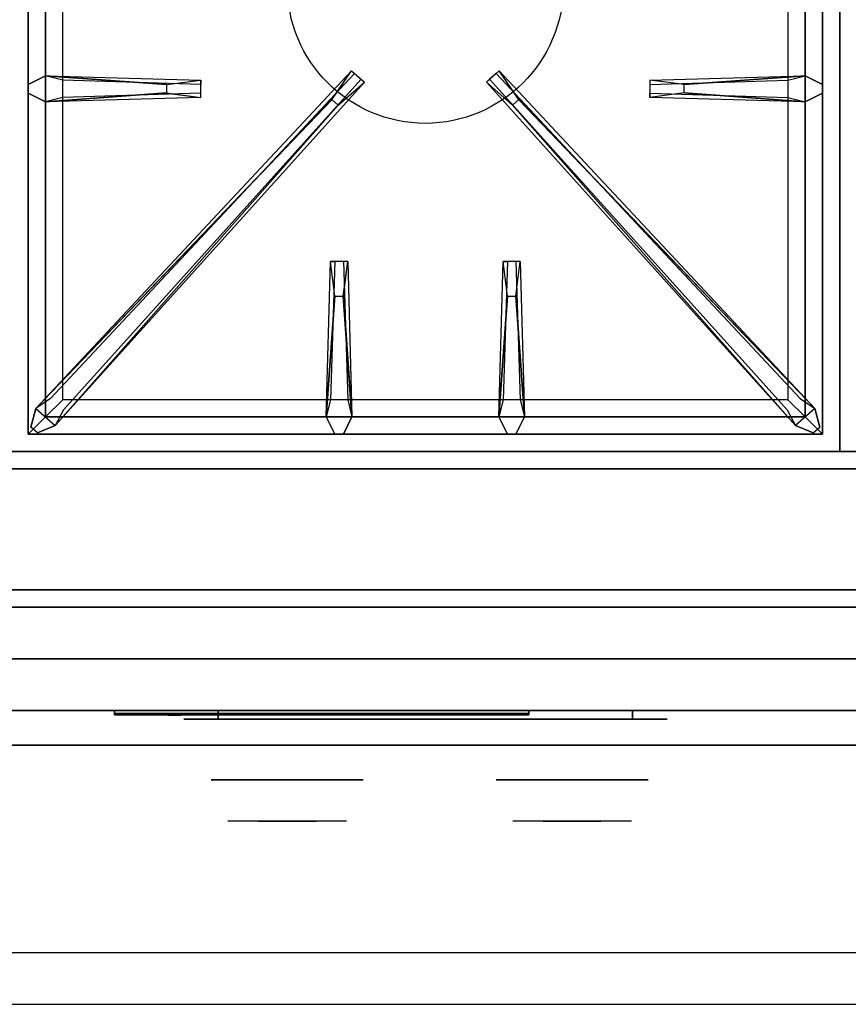
# Model space of a CAD drawing. Extents: x -92 to 92, y -21 to 21.
# Drawn here: x 0 to 12, y -21 to -7 of the extents above; entities that cross this region are included whole.
import ezdxf

# ---------------------------------------------------------------- set-up
doc = ezdxf.new("R2010")
doc.units = 0
for name, color, linetype in [('3D', 254, 'CONTINUOUS'), ('3D-BLACK', 250, 'CONTINUOUS'), ('3D-CASTIRON', 251, 'CONTINUOUS'), ('3D-CHROME', 254, 'CONTINUOUS'), ('3D-FLAT', 7, 'CONTINUOUS'), ('3D-LOGO-SS', 4, 'CONTINUOUS'), ('3D-NON', 43, 'CONTINUOUS'), ('3D-RED', 1, 'CONTINUOUS'), ('3D-VHC', 1, 'CONTINUOUS')]:
    doc.layers.add(name, color=color, linetype=linetype)

msp = doc.modelspace()

# ---------------------------------------------------------------- linework, layer by layer
at = {"layer": '3D', "invisible_edges": 1}
msp.add_3dface([(24.147, -20.25, 36), (-11.653, -20.25, 36), (-11.653, -21, 35.25), (24.147, -21, 35.25)], dxfattribs=at)
at = {"layer": '3D-BLACK', "extrusion": (0, 1, 0)}
for centre, start, end in [((-3.247, 30.5, -16.875), 270, 90), ((-9.247, 30.5, -16.875), 90, 270)]:
    msp.add_arc(centre, 0.5, start, end, dxfattribs=at)
at = {"layer": '3D-BLACK'}
for points in [[(1.747, -16.79, 11.96), (7.747, -16.79, 11.96), (7.747, -16.79, 13.04), (1.747, -16.79, 13.04)], [(9.247, -16.875, 30), (9.247, -16.75, 30), (3.247, -16.75, 30), (3.247, -16.875, 30)], [(3.247, -16.875, 31), (3.247, -16.75, 31), (9.247, -16.75, 31), (9.247, -16.875, 31)]]:
    msp.add_3dface(points, dxfattribs=at)
at = {"layer": '3D-BLACK', "invisible_edges": 15}
for points in [[(9.747, -16.875, 30.5), (9.68, -16.875, 30.25), (2.814, -16.875, 30.25), (2.747, -16.875, 30.5)], [(9.68, -16.875, 30.75), (9.747, -16.875, 30.5), (2.747, -16.875, 30.5), (2.814, -16.875, 30.75)], [(9.68, -16.875, 30.25), (9.497, -16.875, 30.067), (2.997, -16.875, 30.067), (2.814, -16.875, 30.25)], [(9.497, -16.875, 30.933), (9.68, -16.875, 30.75), (2.814, -16.875, 30.75), (2.997, -16.875, 30.933)], [(9.497, -16.875, 30.067), (9.247, -16.875, 30), (3.247, -16.875, 30), (2.997, -16.875, 30.067)], [(9.247, -16.875, 31), (9.497, -16.875, 30.933), (2.997, -16.875, 30.933), (3.247, -16.875, 31)]]:
    msp.add_3dface(points, dxfattribs=at)
at = {"layer": '3D-CASTIRON'}
msp.add_circle((6.247, -6.25, 35.2), 2, dxfattribs=at)
for points in [[(12.247, 0.5, 35), (0.247, 0.5, 35), (0.247, -13, 35), (12.247, -13, 35)], [(24.247, 0.5, 35), (12.247, 0.5, 35), (12.247, -13, 35), (24.247, -13, 35)], [(0.497, 0.25, 35.375), (0.497, -12.75, 35.375), (0.747, -12.5, 35.375), (0.747, 0, 35.375)], [(0.497, 0.25, 35), (0.497, -12.75, 35), (0.497, -12.75, 35.375), (0.497, 0.25, 35.375)], [(11.997, -12.75, 35.375), (11.997, 0.25, 35.375), (11.747, 0, 35.375), (11.747, -12.5, 35.375)], [(11.997, -12.75, 35), (11.997, 0.25, 35), (11.997, 0.25, 35.375), (11.997, -12.75, 35.375)], [(0.747, 0, 35.375), (0.747, -12.5, 35.375), (0.997, -12.25, 35), (0.997, -0.25, 35)], [(11.747, -12.5, 35.375), (11.747, 0, 35.375), (11.497, -0.25, 35), (11.497, -12.25, 35)], [(0.747, -7.562, 35.375), (2.997, -7.625, 35.375), (2.997, -7.688, 35.25), (0.997, -7.625, 35)], [(0.888, -12.624, 35.375), (5.364, -7.654, 35.375), (5.317, -7.613, 35.25), (1.006, -12.395, 35)], [(11.606, -12.624, 35.375), (7.13, -7.654, 35.375), (7.177, -7.613, 35.25), (11.488, -12.395, 35)], [(9.997, -7.69, 36), (11.747, -7.562, 36), (11.997, -7.688, 35.375), (11.747, -7.562, 35.375)], [(2.497, -7.81, 36), (0.747, -7.938, 36), (0.497, -7.812, 35.375), (0.747, -7.938, 35.375)], [(11.747, -7.938, 35.375), (9.497, -7.875, 35.375), (9.497, -7.812, 35.25), (11.497, -7.875, 35)], [(4.894, -7.908, 36), (0.606, -12.376, 36), (0.535, -12.646, 35.375), (0.606, -12.376, 35.375)], [(7.6, -7.908, 36), (11.888, -12.376, 36), (11.959, -12.646, 35.375), (11.888, -12.376, 35.375)], [(4.809, -12.5, 35.375), (4.872, -10.25, 35.375), (4.934, -10.25, 35.25), (4.872, -12.25, 35)], [(7.309, -12.5, 35.375), (7.372, -10.25, 35.375), (7.434, -10.25, 35.25), (7.372, -12.25, 35)], [(5.057, -10.75, 36), (5.184, -12.5, 36), (5.059, -12.75, 35.375), (5.184, -12.5, 35.375)], [(7.557, -10.75, 36), (7.684, -12.5, 36), (7.559, -12.75, 35.375), (7.684, -12.5, 35.375)], [(0.747, -12.5, 35.375), (11.747, -12.5, 35.375), (11.497, -12.25, 35), (0.997, -12.25, 35)], [(0.497, -12.75, 35.375), (11.997, -12.75, 35.375), (11.747, -12.5, 35.375), (0.747, -12.5, 35.375)], [(0.497, -12.75, 35), (11.997, -12.75, 35), (11.997, -12.75, 35.375), (0.497, -12.75, 35.375)]]:
    msp.add_3dface(points, dxfattribs=at)
for points, invisible_edges in [([(0.606, -12.376, 35.375), (4.894, -7.908, 36), (5.176, -7.489, 35.375), (0.606, -12.376, 35.375)], 1), ([(0.606, -12.376, 35.375), (5.176, -7.489, 35.375), (5.223, -7.53, 35.25), (0.818, -12.23, 35)], 1), ([(5.176, -7.489, 35.375), (5.364, -7.654, 35.375), (4.985, -7.987, 36), (4.893, -7.906, 36)], 2), ([(5.223, -7.53, 35.25), (5.317, -7.613, 35.25), (5.364, -7.654, 35.375), (5.176, -7.489, 35.375)], 14), ([(7.318, -7.489, 35.375), (7.13, -7.654, 35.375), (7.509, -7.987, 36), (7.601, -7.906, 36)], 2), ([(7.271, -7.53, 35.25), (7.177, -7.613, 35.25), (7.13, -7.654, 35.375), (7.318, -7.489, 35.375)], 14), ([(11.888, -12.376, 35.375), (7.318, -7.489, 35.375), (7.271, -7.53, 35.25), (11.676, -12.23, 35)], 1), ([(11.888, -12.376, 35.375), (7.6, -7.908, 36), (7.318, -7.489, 35.375), (11.888, -12.376, 35.375)], 1), ([(2.497, -7.69, 36), (0.747, -7.562, 36), (0.497, -7.688, 35.375), (0.747, -7.562, 35.375)], 8), ([(0.747, -7.938, 36), (0.747, -7.562, 36), (0.497, -7.688, 35.375), (0.497, -7.812, 35.375)], 10), ([(0.747, -7.562, 35.375), (2.497, -7.69, 36), (2.997, -7.625, 35.375), (0.747, -7.562, 35.375)], 4), ([(2.497, -7.69, 36), (2.497, -7.812, 36), (0.747, -7.938, 36), (0.747, -7.562, 36)], 13), ([(0.888, -12.624, 35.375), (4.985, -7.987, 36), (5.364, -7.654, 35.375), (0.888, -12.624, 35.375)], 4), ([(2.997, -7.875, 35.375), (2.997, -7.625, 35.375), (2.497, -7.69, 36), (2.497, -7.812, 36)], 2), ([(2.997, -7.812, 35.25), (2.997, -7.688, 35.25), (2.997, -7.625, 35.375), (2.997, -7.875, 35.375)], 14), ([(11.606, -12.624, 35.375), (7.509, -7.987, 36), (7.13, -7.654, 35.375), (11.606, -12.624, 35.375)], 4), ([(11.747, -7.562, 35.375), (9.997, -7.69, 36), (9.497, -7.625, 35.375), (11.747, -7.562, 35.375)], 1), ([(11.747, -7.562, 35.375), (9.497, -7.625, 35.375), (9.497, -7.688, 35.25), (11.497, -7.625, 35)], 1), ([(9.497, -7.625, 35.375), (9.497, -7.875, 35.375), (9.997, -7.81, 36), (9.997, -7.688, 36)], 2), ([(9.497, -7.688, 35.25), (9.497, -7.812, 35.25), (9.497, -7.875, 35.375), (9.497, -7.625, 35.375)], 14), ([(9.997, -7.81, 36), (9.997, -7.688, 36), (11.747, -7.562, 36), (11.747, -7.938, 36)], 13), ([(11.747, -7.562, 36), (11.747, -7.938, 36), (11.997, -7.812, 35.375), (11.997, -7.688, 35.375)], 10), ([(0.747, -7.938, 35.375), (2.497, -7.81, 36), (2.997, -7.875, 35.375), (0.747, -7.938, 35.375)], 1), ([(0.747, -7.938, 35.375), (2.997, -7.875, 35.375), (2.997, -7.812, 35.25), (0.997, -7.875, 35)], 1), ([(11.747, -7.938, 35.375), (9.997, -7.81, 36), (9.497, -7.875, 35.375), (11.747, -7.938, 35.375)], 4), ([(9.997, -7.81, 36), (11.747, -7.938, 36), (11.997, -7.812, 35.375), (11.747, -7.938, 35.375)], 8), ([(4.985, -7.987, 36), (4.893, -7.906, 36), (0.606, -12.376, 36), (0.888, -12.624, 36)], 13), ([(7.509, -7.987, 36), (7.601, -7.906, 36), (11.888, -12.376, 36), (11.606, -12.624, 36)], 13), ([(4.985, -7.987, 36), (0.888, -12.624, 36), (0.629, -12.729, 35.375), (0.888, -12.624, 35.375)], 8), ([(7.509, -7.987, 36), (11.606, -12.624, 36), (11.865, -12.729, 35.375), (11.606, -12.624, 35.375)], 8), ([(4.809, -12.5, 35.375), (4.937, -10.75, 36), (4.872, -10.25, 35.375), (4.809, -12.5, 35.375)], 4), ([(5.122, -10.25, 35.375), (4.872, -10.25, 35.375), (4.937, -10.75, 36), (5.059, -10.75, 36)], 2), ([(5.059, -10.25, 35.25), (4.934, -10.25, 35.25), (4.872, -10.25, 35.375), (5.122, -10.25, 35.375)], 14), ([(5.184, -12.5, 35.375), (5.057, -10.75, 36), (5.122, -10.25, 35.375), (5.184, -12.5, 35.375)], 1), ([(5.184, -12.5, 35.375), (5.122, -10.25, 35.375), (5.059, -10.25, 35.25), (5.122, -12.25, 35)], 1), ([(7.309, -12.5, 35.375), (7.437, -10.75, 36), (7.372, -10.25, 35.375), (7.309, -12.5, 35.375)], 4), ([(7.622, -10.25, 35.375), (7.372, -10.25, 35.375), (7.437, -10.75, 36), (7.559, -10.75, 36)], 2), ([(7.559, -10.25, 35.25), (7.434, -10.25, 35.25), (7.372, -10.25, 35.375), (7.622, -10.25, 35.375)], 14), ([(7.684, -12.5, 35.375), (7.557, -10.75, 36), (7.622, -10.25, 35.375), (7.684, -12.5, 35.375)], 1), ([(7.684, -12.5, 35.375), (7.622, -10.25, 35.375), (7.559, -10.25, 35.25), (7.622, -12.25, 35)], 1), ([(4.937, -10.75, 36), (4.809, -12.5, 36), (4.934, -12.75, 35.375), (4.809, -12.5, 35.375)], 8), ([(4.937, -10.75, 36), (5.059, -10.75, 36), (5.184, -12.5, 36), (4.809, -12.5, 36)], 13), ([(7.437, -10.75, 36), (7.309, -12.5, 36), (7.434, -12.75, 35.375), (7.309, -12.5, 35.375)], 8), ([(7.437, -10.75, 36), (7.559, -10.75, 36), (7.684, -12.5, 36), (7.309, -12.5, 36)], 13), ([(0.606, -12.376, 36), (0.888, -12.624, 36), (0.629, -12.729, 35.375), (0.535, -12.646, 35.375)], 10), ([(11.888, -12.376, 36), (11.606, -12.624, 36), (11.865, -12.729, 35.375), (11.959, -12.646, 35.375)], 10), ([(5.184, -12.5, 36), (4.809, -12.5, 36), (4.934, -12.75, 35.375), (5.059, -12.75, 35.375)], 10), ([(7.684, -12.5, 36), (7.309, -12.5, 36), (7.434, -12.75, 35.375), (7.559, -12.75, 35.375)], 10)]:
    msp.add_3dface(points, dxfattribs=dict(at, invisible_edges=invisible_edges))
at = {"layer": '3D-CHROME', "extrusion": (0, -1, 0)}
for centre in [(4.247, 30.5, 17.75), (8.372, 30.5, 17.75)]:
    msp.add_circle(centre, 1.1, dxfattribs=at)
for centre, start, end in [((4.247, 30.5, 16.875), 180, 0), ((4.247, 30.5, 16.875), 0, 180), ((8.372, 30.5, 16.875), 180, 0), ((8.372, 30.5, 16.875), 0, 180)]:
    msp.add_arc(centre, 0.2, start, end, dxfattribs=at)
at = {"layer": '3D-CHROME', "extrusion": (0, 1, 0)}
for centre, radius, start, end in [((-4.247, 30.5, -18.35), 1.1, 218.6926, 321.3074), ((-3.07, 30.805, -18.35), 1.042, 136.8322, 252.2226), ((-4.247, 30.5, -18.35), 1.1, 67.7474, 112.2526), ((-5.424, 30.805, -18.35), 1.042, 287.7774, 43.1678), ((-8.372, 30.5, -18.35), 1.1, 218.6926, 321.3074), ((-7.195, 30.805, -18.35), 1.042, 136.8322, 252.2226), ((-8.372, 30.5, -18.35), 1.1, 67.7474, 112.2526), ((-9.549, 30.805, -18.35), 1.042, 287.7774, 43.1678)]:
    msp.add_arc(centre, radius, start, end, dxfattribs=at)
at = {"layer": '3D-CHROME', "invisible_edges": 15}
for points in [[(3.889, -18.35, 29.77), (3.629, -18.35, 29.59), (3.388, -18.35, 29.812), (3.698, -18.35, 29.973)], [(4.07, -18.35, 29.641), (3.923, -18.35, 29.449), (3.629, -18.35, 29.59), (3.889, -18.35, 29.77)], [(4.085, -18.35, 30.073), (3.889, -18.35, 29.77), (3.698, -18.35, 29.973), (3.937, -18.35, 30.226)], [(3.965, -18.35, 31.563), (4.132, -18.35, 31.253), (4.023, -18.35, 31.228), (3.83, -18.35, 31.518)], [(4.179, -18.35, 29.975), (4.07, -18.35, 29.641), (3.889, -18.35, 29.77), (4.085, -18.35, 30.073)], [(4.247, -18.35, 29.597), (4.247, -18.35, 29.4), (3.923, -18.35, 29.449), (4.07, -18.35, 29.641)], [(4.197, -18.35, 30.455), (4.085, -18.35, 30.073), (3.937, -18.35, 30.226), (4.079, -18.35, 30.543)], [(4.105, -18.35, 31.591), (4.2, -18.35, 31.268), (4.132, -18.35, 31.253), (3.965, -18.35, 31.563)], [(4.132, -18.35, 31.253), (4.213, -18.35, 30.866), (4.109, -18.35, 30.89), (4.023, -18.35, 31.228)], [(4.247, -18.35, 29.941), (4.247, -18.35, 29.597), (4.07, -18.35, 29.641), (4.179, -18.35, 29.975)], [(4.213, -18.35, 30.866), (4.197, -18.35, 30.455), (4.079, -18.35, 30.543), (4.109, -18.35, 30.89)], [(4.24, -18.35, 30.398), (4.179, -18.35, 29.975), (4.085, -18.35, 30.073), (4.197, -18.35, 30.455)], [(4.247, -18.35, 31.6), (4.247, -18.35, 31.273), (4.2, -18.35, 31.268), (4.105, -18.35, 31.591)], [(4.2, -18.35, 31.268), (4.247, -18.35, 30.85), (4.213, -18.35, 30.866), (4.132, -18.35, 31.253)], [(4.247, -18.35, 30.378), (4.247, -18.35, 29.941), (4.179, -18.35, 29.975), (4.24, -18.35, 30.398)], [(4.247, -18.35, 30.85), (4.24, -18.35, 30.398), (4.197, -18.35, 30.455), (4.213, -18.35, 30.866)], [(4.247, -18.35, 31.273), (4.247, -18.35, 30.844), (4.247, -18.35, 30.85), (4.2, -18.35, 31.268)], [(4.247, -18.35, 30.844), (4.247, -18.35, 30.378), (4.24, -18.35, 30.398), (4.247, -18.35, 30.85)], [(4.424, -18.35, 29.641), (4.57, -18.35, 29.449), (4.247, -18.35, 29.4), (4.247, -18.35, 29.597)], [(4.315, -18.35, 29.975), (4.424, -18.35, 29.641), (4.247, -18.35, 29.597), (4.247, -18.35, 29.941)], [(4.254, -18.35, 30.398), (4.315, -18.35, 29.975), (4.247, -18.35, 29.941), (4.247, -18.35, 30.378)], [(4.247, -18.35, 30.85), (4.254, -18.35, 30.398), (4.247, -18.35, 30.378), (4.247, -18.35, 30.844)], [(4.294, -18.35, 31.268), (4.247, -18.35, 30.85), (4.247, -18.35, 30.844), (4.247, -18.35, 31.273)], [(4.389, -18.35, 31.591), (4.294, -18.35, 31.268), (4.247, -18.35, 31.273), (4.247, -18.35, 31.6)], [(4.281, -18.35, 30.866), (4.297, -18.35, 30.455), (4.254, -18.35, 30.398), (4.247, -18.35, 30.85)], [(4.362, -18.35, 31.253), (4.281, -18.35, 30.866), (4.247, -18.35, 30.85), (4.294, -18.35, 31.268)], [(4.297, -18.35, 30.455), (4.409, -18.35, 30.073), (4.315, -18.35, 29.975), (4.254, -18.35, 30.398)], [(4.385, -18.35, 30.89), (4.415, -18.35, 30.543), (4.297, -18.35, 30.455), (4.281, -18.35, 30.866)], [(4.471, -18.35, 31.228), (4.385, -18.35, 30.89), (4.281, -18.35, 30.866), (4.362, -18.35, 31.253)], [(4.529, -18.35, 31.563), (4.362, -18.35, 31.253), (4.294, -18.35, 31.268), (4.389, -18.35, 31.591)], [(4.415, -18.35, 30.543), (4.557, -18.35, 30.226), (4.409, -18.35, 30.073), (4.297, -18.35, 30.455)], [(4.409, -18.35, 30.073), (4.605, -18.35, 29.77), (4.424, -18.35, 29.641), (4.315, -18.35, 29.975)], [(4.664, -18.35, 31.518), (4.471, -18.35, 31.228), (4.362, -18.35, 31.253), (4.529, -18.35, 31.563)], [(4.557, -18.35, 30.226), (4.796, -18.35, 29.973), (4.605, -18.35, 29.77), (4.409, -18.35, 30.073)], [(4.605, -18.35, 29.77), (4.865, -18.35, 29.59), (4.57, -18.35, 29.449), (4.424, -18.35, 29.641)], [(4.796, -18.35, 29.973), (5.106, -18.35, 29.812), (4.865, -18.35, 29.59), (4.605, -18.35, 29.77)], [(8.014, -18.35, 29.77), (7.754, -18.35, 29.59), (7.513, -18.35, 29.812), (7.823, -18.35, 29.973)], [(8.195, -18.35, 29.641), (8.048, -18.35, 29.449), (7.754, -18.35, 29.59), (8.014, -18.35, 29.77)], [(8.21, -18.35, 30.073), (8.014, -18.35, 29.77), (7.823, -18.35, 29.973), (8.062, -18.35, 30.226)], [(8.09, -18.35, 31.563), (8.257, -18.35, 31.253), (8.148, -18.35, 31.228), (7.955, -18.35, 31.518)], [(8.304, -18.35, 29.975), (8.195, -18.35, 29.641), (8.014, -18.35, 29.77), (8.21, -18.35, 30.073)], [(8.372, -18.35, 29.597), (8.372, -18.35, 29.4), (8.048, -18.35, 29.449), (8.195, -18.35, 29.641)], [(8.322, -18.35, 30.455), (8.21, -18.35, 30.073), (8.062, -18.35, 30.226), (8.204, -18.35, 30.543)], [(8.23, -18.35, 31.591), (8.325, -18.35, 31.268), (8.257, -18.35, 31.253), (8.09, -18.35, 31.563)], [(8.257, -18.35, 31.253), (8.338, -18.35, 30.866), (8.234, -18.35, 30.89), (8.148, -18.35, 31.228)], [(8.372, -18.35, 29.941), (8.372, -18.35, 29.597), (8.195, -18.35, 29.641), (8.304, -18.35, 29.975)], [(8.338, -18.35, 30.866), (8.322, -18.35, 30.455), (8.204, -18.35, 30.543), (8.234, -18.35, 30.89)], [(8.365, -18.35, 30.398), (8.304, -18.35, 29.975), (8.21, -18.35, 30.073), (8.322, -18.35, 30.455)], [(8.372, -18.35, 31.6), (8.372, -18.35, 31.273), (8.325, -18.35, 31.268), (8.23, -18.35, 31.591)], [(8.325, -18.35, 31.268), (8.372, -18.35, 30.85), (8.338, -18.35, 30.866), (8.257, -18.35, 31.253)], [(8.372, -18.35, 30.378), (8.372, -18.35, 29.941), (8.304, -18.35, 29.975), (8.365, -18.35, 30.398)], [(8.372, -18.35, 30.85), (8.365, -18.35, 30.398), (8.322, -18.35, 30.455), (8.338, -18.35, 30.866)], [(8.372, -18.35, 31.273), (8.372, -18.35, 30.844), (8.372, -18.35, 30.85), (8.325, -18.35, 31.268)], [(8.372, -18.35, 30.844), (8.372, -18.35, 30.378), (8.365, -18.35, 30.398), (8.372, -18.35, 30.85)], [(8.549, -18.35, 29.641), (8.695, -18.35, 29.449), (8.372, -18.35, 29.4), (8.372, -18.35, 29.597)], [(8.44, -18.35, 29.975), (8.549, -18.35, 29.641), (8.372, -18.35, 29.597), (8.372, -18.35, 29.941)], [(8.379, -18.35, 30.398), (8.44, -18.35, 29.975), (8.372, -18.35, 29.941), (8.372, -18.35, 30.378)], [(8.372, -18.35, 30.85), (8.379, -18.35, 30.398), (8.372, -18.35, 30.378), (8.372, -18.35, 30.844)], [(8.419, -18.35, 31.268), (8.372, -18.35, 30.85), (8.372, -18.35, 30.844), (8.372, -18.35, 31.273)], [(8.514, -18.35, 31.591), (8.419, -18.35, 31.268), (8.372, -18.35, 31.273), (8.372, -18.35, 31.6)], [(8.406, -18.35, 30.866), (8.422, -18.35, 30.455), (8.379, -18.35, 30.398), (8.372, -18.35, 30.85)], [(8.487, -18.35, 31.253), (8.406, -18.35, 30.866), (8.372, -18.35, 30.85), (8.419, -18.35, 31.268)], [(8.422, -18.35, 30.455), (8.534, -18.35, 30.073), (8.44, -18.35, 29.975), (8.379, -18.35, 30.398)], [(8.51, -18.35, 30.89), (8.54, -18.35, 30.543), (8.422, -18.35, 30.455), (8.406, -18.35, 30.866)], [(8.596, -18.35, 31.228), (8.51, -18.35, 30.89), (8.406, -18.35, 30.866), (8.487, -18.35, 31.253)], [(8.654, -18.35, 31.563), (8.487, -18.35, 31.253), (8.419, -18.35, 31.268), (8.514, -18.35, 31.591)], [(8.54, -18.35, 30.543), (8.682, -18.35, 30.226), (8.534, -18.35, 30.073), (8.422, -18.35, 30.455)], [(8.534, -18.35, 30.073), (8.73, -18.35, 29.77), (8.549, -18.35, 29.641), (8.44, -18.35, 29.975)], [(8.789, -18.35, 31.518), (8.596, -18.35, 31.228), (8.487, -18.35, 31.253), (8.654, -18.35, 31.563)], [(8.682, -18.35, 30.226), (8.921, -18.35, 29.973), (8.73, -18.35, 29.77), (8.534, -18.35, 30.073)], [(8.73, -18.35, 29.77), (8.99, -18.35, 29.59), (8.695, -18.35, 29.449), (8.549, -18.35, 29.641)], [(8.921, -18.35, 29.973), (9.231, -18.35, 29.812), (8.99, -18.35, 29.59), (8.73, -18.35, 29.77)]]:
    msp.add_3dface(points, dxfattribs=at)
at = {"layer": '3D-FLAT'}
for points in [[(-11.653, -15.25, 26.8), (24.147, -15.25, 26.8), (24.147, 13.9, 26.8), (-11.653, 13.9, 26.8)], [(-11.653, -15.25, 6), (24.147, -15.25, 6), (24.147, 13.9, 6), (-11.653, 13.9, 6)], [(18.247, 10, 25), (18.247, -15, 25), (-8.753, -15, 25), (-8.753, 10, 25)], [(-8.753, 10, 11), (-8.753, -15, 11), (18.247, -15, 11), (18.247, 10, 11)], [(24.147, -13.25, 27), (-11.653, -13.25, 27), (-11.653, -16, 27), (24.147, -16, 27)]]:
    msp.add_3dface(points, dxfattribs=at)
for points, invisible_edges in [([(24.147, -13, 36), (-11.653, -13, 36), (-11.653, -20.25, 36), (24.147, -20.25, 36)], 1), ([(24.147, -21, 34.5), (-11.653, -21, 34.5), (-11.653, -13, 34.5), (24.147, -13, 34.5)], 5)]:
    msp.add_3dface(points, dxfattribs=dict(at, invisible_edges=invisible_edges))
at = {"layer": '3D-LOGO-SS'}
for points in [[(1.747, -16.75, 11.96), (1.747, -16.81, 11.96), (7.747, -16.81, 11.96), (7.747, -16.75, 11.96)], [(7.747, -16.75, 13.04), (7.747, -16.81, 13.04), (1.747, -16.81, 13.04), (1.747, -16.75, 13.04)], [(1.747, -16.75, 13.04), (1.747, -16.81, 13.04), (1.747, -16.81, 11.96), (1.747, -16.75, 11.96)], [(2.233, -16.81, 12.936), (2.233, -16.81, 12.936), (2.473, -16.81, 12.936)], [(2.491, -16.81, 12.036), (2.491, -16.81, 12.036), (2.749, -16.81, 12.036)], [(2.767, -16.81, 12.936), (2.767, -16.81, 12.936), (3.007, -16.81, 12.936)], [(3.172, -16.81, 12.936), (3.172, -16.81, 12.936), (3.412, -16.81, 12.936)], [(3.467, -16.81, 12.034), (3.467, -16.81, 12.034), (3.614, -16.81, 12.034)], [(3.669, -16.81, 12.936), (3.669, -16.81, 12.936), (3.909, -16.81, 12.936)], [(4.074, -16.81, 12.036), (4.074, -16.81, 12.036), (4.663, -16.81, 12.036)], [(4.074, -16.81, 12.936), (4.074, -16.81, 12.936), (4.314, -16.81, 12.936)], [(5.015, -16.81, 12.036), (5.015, -16.81, 12.036), (5.569, -16.81, 12.036)], [(5.015, -16.81, 12.936), (5.015, -16.81, 12.936), (5.569, -16.81, 12.936)], [(5.569, -16.81, 12.283), (5.569, -16.81, 12.283), (5.569, -16.81, 12.036)], [(5.768, -16.81, 12.036), (5.768, -16.81, 12.036), (6.026, -16.81, 12.036)], [(6.188, -16.81, 12.353), (6.33, -16.81, 12.63), (6.33, -16.81, 12.353), (6.188, -16.81, 12.353)], [(6.33, -16.81, 12.036), (6.33, -16.81, 12.036), (6.578, -16.81, 12.036)], [(6.578, -16.81, 12.936), (6.578, -16.81, 12.936), (6.376, -16.81, 12.936)], [(6.744, -16.81, 12.936), (6.744, -16.81, 12.936), (7.3, -16.81, 12.936)], [(6.744, -16.81, 12.036), (6.744, -16.81, 12.036), (6.983, -16.81, 12.036)], [(7.241, -16.81, 12.036), (7.241, -16.81, 12.036), (7.48, -16.81, 12.036)], [(7.48, -16.81, 12.036), (7.48, -16.81, 12.036), (7.48, -16.81, 12.756)], [(7.747, -16.75, 11.96), (7.747, -16.81, 11.96), (7.747, -16.81, 13.04), (7.747, -16.75, 13.04)]]:
    msp.add_3dface(points, dxfattribs=at)
for points, invisible_edges in [([(1.747, -16.81, 13.04), (2.233, -16.81, 12.936), (2.491, -16.81, 12.036), (1.747, -16.81, 11.96)], 5), ([(1.747, -16.81, 13.04), (2.233, -16.81, 12.936), (7.48, -16.81, 12.936), (7.747, -16.81, 13.04)], 7), ([(1.747, -16.81, 11.96), (2.491, -16.81, 12.036), (7.48, -16.81, 12.036), (7.747, -16.81, 11.96)], 7), ([(2.473, -16.81, 12.936), (2.62, -16.81, 12.363), (2.767, -16.81, 12.936), (2.473, -16.81, 12.936)], 4), ([(2.749, -16.81, 12.036), (3.182, -16.81, 12.269), (3.172, -16.81, 12.31), (2.749, -16.81, 12.036)], 5), ([(3.228, -16.81, 12.177), (3.2, -16.81, 12.228), (3.182, -16.81, 12.269), (2.749, -16.81, 12.036)], 12), ([(3.329, -16.81, 12.085), (3.292, -16.81, 12.105), (3.228, -16.81, 12.177), (2.749, -16.81, 12.036)], 12), ([(3.467, -16.81, 12.034), (3.393, -16.81, 12.054), (3.329, -16.81, 12.085), (2.749, -16.81, 12.036)], 12), ([(3.007, -16.81, 12.936), (3.172, -16.81, 12.936), (3.172, -16.81, 12.31), (2.749, -16.81, 12.036)], 5), ([(3.455, -16.81, 12.371), (3.412, -16.81, 12.371), (3.412, -16.81, 12.371), (3.434, -16.81, 12.311)], 9), ([(3.669, -16.81, 12.936), (3.412, -16.81, 12.936), (3.412, -16.81, 12.371), (3.669, -16.81, 12.371)], 5), ([(3.498, -16.81, 12.371), (3.455, -16.81, 12.371), (3.434, -16.81, 12.311), (3.48, -16.81, 12.267)], 11), ([(3.541, -16.81, 12.371), (3.498, -16.81, 12.371), (3.48, -16.81, 12.267), (3.541, -16.81, 12.248)], 11), ([(3.583, -16.81, 12.371), (3.541, -16.81, 12.371), (3.541, -16.81, 12.248), (3.601, -16.81, 12.267)], 11), ([(3.626, -16.81, 12.371), (3.583, -16.81, 12.371), (3.601, -16.81, 12.267), (3.65, -16.81, 12.309)], 11), ([(3.614, -16.81, 12.034), (3.688, -16.81, 12.054), (3.761, -16.81, 12.085), (4.074, -16.81, 12.036)], 12), ([(3.669, -16.81, 12.371), (3.626, -16.81, 12.371), (3.65, -16.81, 12.309), (3.669, -16.81, 12.371)], 11), ([(3.761, -16.81, 12.085), (3.798, -16.81, 12.115), (3.853, -16.81, 12.177), (4.074, -16.81, 12.036)], 12), ([(4.074, -16.81, 12.036), (3.853, -16.81, 12.177), (3.899, -16.81, 12.269), (3.909, -16.81, 12.32)], 9), ([(3.909, -16.81, 12.936), (4.074, -16.81, 12.936), (4.074, -16.81, 12.036), (3.909, -16.81, 12.32)], 5), ([(4.314, -16.81, 12.936), (4.931, -16.81, 12.901), (4.905, -16.81, 12.862), (4.895, -16.81, 12.816)], 9), ([(4.314, -16.81, 12.936), (5.015, -16.81, 12.936), (4.969, -16.81, 12.927), (4.931, -16.81, 12.901)], 9), ([(4.895, -16.81, 12.156), (4.895, -16.81, 12.816), (4.314, -16.81, 12.936), (4.895, -16.81, 12.156)], 6), ([(4.314, -16.81, 12.936), (4.314, -16.81, 12.282), (4.663, -16.81, 12.282), (4.895, -16.81, 12.156)], 12), ([(4.663, -16.81, 12.282), (4.931, -16.81, 12.071), (4.663, -16.81, 12.036), (4.663, -16.81, 12.282)], 3), ([(4.895, -16.81, 12.156), (4.905, -16.81, 12.11), (4.931, -16.81, 12.071), (4.663, -16.81, 12.282)], 12), ([(4.663, -16.81, 12.036), (5.015, -16.81, 12.036), (4.969, -16.81, 12.045), (4.931, -16.81, 12.071)], 9), ([(5.569, -16.81, 12.283), (5.189, -16.81, 12.283), (5.189, -16.81, 12.688), (5.569, -16.81, 12.688)], 8), ([(6.332, -16.81, 12.932), (6.376, -16.81, 12.936), (5.569, -16.81, 12.936), (5.569, -16.81, 12.895)], 10), ([(6.29, -16.81, 12.92), (6.332, -16.81, 12.932), (5.569, -16.81, 12.895), (5.569, -16.81, 12.853)], 10), ([(6.25, -16.81, 12.901), (6.29, -16.81, 12.92), (5.569, -16.81, 12.853), (5.569, -16.81, 12.812)], 10), ([(6.215, -16.81, 12.875), (6.25, -16.81, 12.901), (5.569, -16.81, 12.812), (5.569, -16.81, 12.771)], 10), ([(6.185, -16.81, 12.843), (6.215, -16.81, 12.875), (5.569, -16.81, 12.771), (5.569, -16.81, 12.73)], 10), ([(6.162, -16.81, 12.805), (6.185, -16.81, 12.843), (5.569, -16.81, 12.73), (5.569, -16.81, 12.688)], 10), ([(5.569, -16.81, 12.688), (5.569, -16.81, 12.036), (5.768, -16.81, 12.036), (6.162, -16.81, 12.805)], 11), ([(6.33, -16.81, 12.036), (6.33, -16.81, 12.159), (6.089, -16.81, 12.159), (6.026, -16.81, 12.036)], 8), ([(6.578, -16.81, 12.936), (6.744, -16.81, 12.936), (6.744, -16.81, 12.036), (6.578, -16.81, 12.036)], 5), ([(6.983, -16.81, 12.688), (7.211, -16.81, 12.688), (7.232, -16.81, 12.68), (7.241, -16.81, 12.658)], 8), ([(6.983, -16.81, 12.036), (6.983, -16.81, 12.688), (7.241, -16.81, 12.658), (7.241, -16.81, 12.036)], 10), ([(7.3, -16.81, 12.936), (7.369, -16.81, 12.922), (7.427, -16.81, 12.883), (7.48, -16.81, 12.936)], 12), ([(7.427, -16.81, 12.883), (7.466, -16.81, 12.825), (7.48, -16.81, 12.756), (7.48, -16.81, 12.936)], 12), ([(7.747, -16.81, 11.96), (7.48, -16.81, 12.036), (7.48, -16.81, 12.936), (7.747, -16.81, 13.04)], 7)]:
    msp.add_3dface(points, dxfattribs=dict(at, invisible_edges=invisible_edges))
at = {"layer": '3D-NON'}
for points in [[(24.147, -13, 27), (24.147, -13, 35), (-11.653, -13, 35), (-11.653, -13, 27)], [(24.147, -13, 34.5), (-11.653, -13, 34.5), (-11.653, -13, 36), (24.147, -13, 36)], [(24.147, -13.25, 35.75), (-11.653, -13.25, 35.75), (-11.653, -13.25, 27), (24.147, -13.25, 27)], [(-11.653, -15.25, 6), (24.147, -15.25, 6), (24.147, -15.25, 26.8), (-11.653, -15.25, 26.8)], [(-11.653, -15.25, 9.5), (-11.653, -15.25, 10), (24.147, -15.25, 10), (24.147, -15.25, 9.5)], [(-11.653, -15.25, 6), (-11.653, -15.25, 9.5), (24.147, -15.25, 9.5), (24.147, -15.25, 6)], [(-10.003, -15.25, 25.5), (-10.003, -15.25, 26.5), (19.497, -15.25, 26.5), (19.497, -15.25, 25.5)], [(-10.003, -15.25, 10.5), (-10.003, -15.25, 25.5), (19.497, -15.25, 25.5), (19.497, -15.25, 10.5)]]:
    msp.add_3dface(points, dxfattribs=at)
at = {"layer": '3D-NON', "invisible_edges": 1}
msp.add_3dface([(24.147, -21, 35.25), (-11.653, -21, 35.25), (-11.653, -21, 34.5), (24.147, -21, 34.5)], dxfattribs=at)
at = {"layer": '3D-RED'}
for points, invisible_edges in [([(2.613, -16.816, 12.754), (2.525, -16.816, 12.911), (2.52, -16.816, 12.954), (2.552, -16.816, 12.983)], 8), ([(2.552, -16.816, 12.983), (2.594, -16.816, 12.975), (2.613, -16.816, 12.937), (2.613, -16.816, 12.754)], 12), ([(2.675, -16.816, 12.983), (2.706, -16.816, 12.954), (2.702, -16.816, 12.911), (2.613, -16.816, 12.754)], 8), ([(2.613, -16.816, 12.754), (2.614, -16.816, 12.937), (2.633, -16.816, 12.975), (2.675, -16.816, 12.983)], 9)]:
    msp.add_3dface(points, dxfattribs=dict(at, invisible_edges=invisible_edges))
at = {"layer": '3D-VHC'}
for points in [[(-11.653, -16.75, 10), (-11.653, -15.25, 10), (24.147, -15.25, 10), (24.147, -16.75, 10)], [(-11.653, -17.25, 9.5), (-11.653, -15.25, 9.5), (24.147, -15.25, 9.5), (24.147, -17.25, 9.5)], [(-11.653, -17.25, 9.5), (-11.653, -15.25, 9.5), (24.147, -15.25, 9.5), (24.147, -17.25, 9.5)], [(-11.653, -17.25, 6), (-11.653, -15.25, 6), (24.147, -15.25, 6), (24.147, -17.25, 6)], [(-10.003, -16, 26.5), (-10.003, -15.25, 26.5), (19.497, -15.25, 26.5), (19.497, -16, 26.5)], [(-10.003, -16.75, 25.5), (-10.003, -15.25, 25.5), (19.497, -15.25, 25.5), (19.497, -16.75, 25.5)], [(-10.003, -16.75, 25.5), (-10.003, -15.25, 25.5), (19.497, -15.25, 25.5), (19.497, -16.75, 25.5)], [(-10.003, -16.75, 10.5), (-10.003, -15.25, 10.5), (19.497, -15.25, 10.5), (19.497, -16.75, 10.5)], [(24.147, -16, 27), (-11.653, -16, 27), (-11.653, -16.75, 27.75), (24.147, -16.75, 27.75)], [(-10.003, -16, 26.5), (-10.003, -16.75, 25.5), (19.497, -16.75, 25.5), (19.497, -16, 26.5)], [(-11.653, -16.75, 10), (-11.653, -17.25, 9.5), (24.147, -17.25, 9.5), (24.147, -16.75, 10)], [(24.147, -16.75, 27.75), (-11.653, -16.75, 27.75), (-11.653, -16.75, 35.75), (24.147, -16.75, 35.75)], [(-10.003, -16.75, 25.5), (-10.003, -16.75, 10.5), (19.497, -16.75, 10.5), (19.497, -16.75, 25.5)], [(-11.653, -17.25, 9.5), (-11.653, -17.25, 6), (24.147, -17.25, 6), (24.147, -17.25, 9.5)]]:
    msp.add_3dface(points, dxfattribs=at)

doc.saveas('drawing.dxf')
